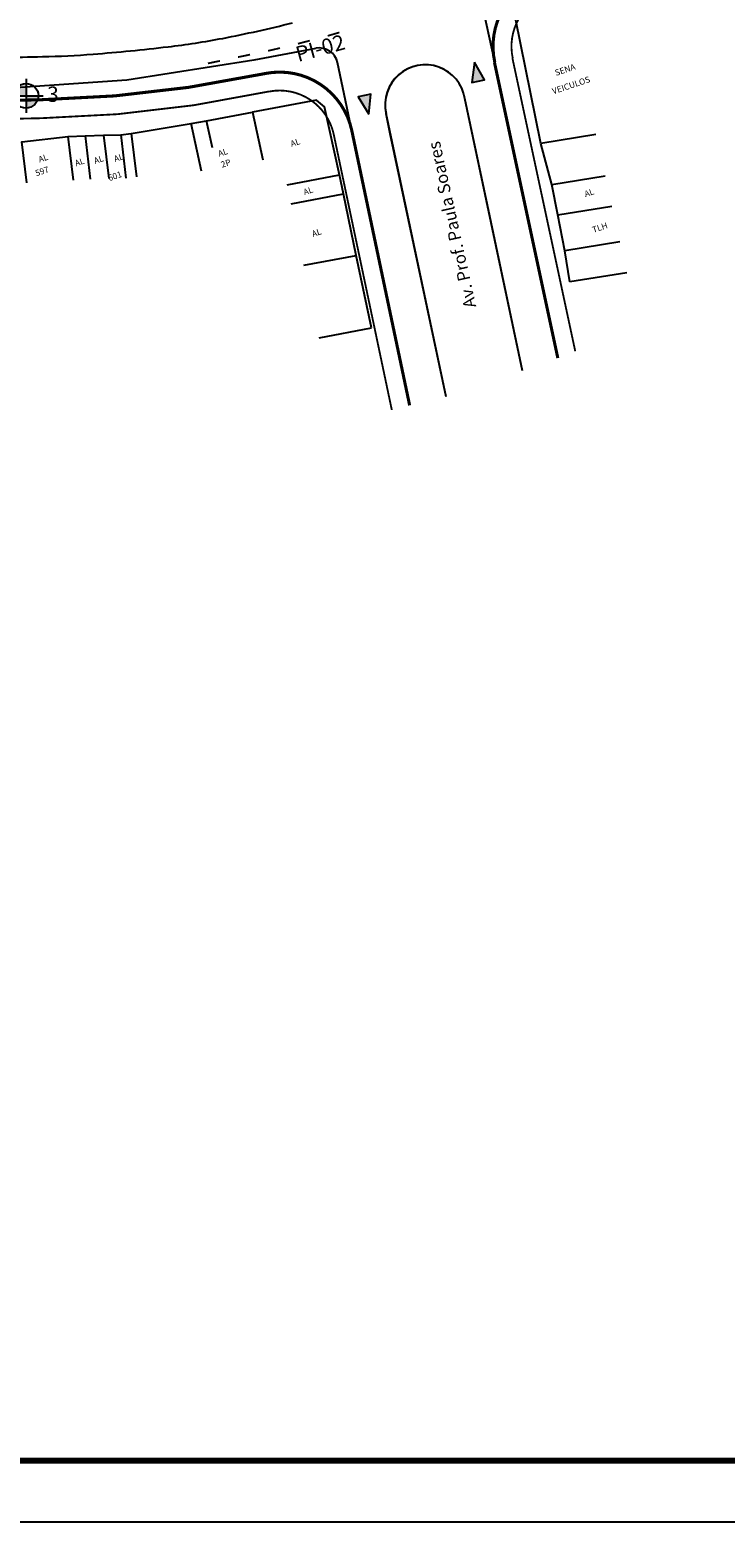
# Model space of a CAD drawing. Extents: x 188248 to 189185, y 1675362 to 1675956.
# Drawn here: x 188567 to 188680, y 1675362 to 1675605 of the extents above; entities that cross this region are included whole.
import ezdxf

# ---------------------------------------------------------------- set-up
doc = ezdxf.new("R2010")
doc.units = 0
doc.header["$MEASUREMENT"] = 0
doc.linetypes.add('ACAD_ISO03W100', pattern=[30, 12, -18])
doc.layers.get('0').update_dxf_attribs({"linetype": 'CONTINUOUS'})
for name, color, linetype in [('AB-ANT-PASSEIO', 7, 'CONTINUOUS'), ('BALT-ANT-PASSEIO', 7, 'CONTINUOUS'), ('BALT-ANT-PROJETO', 7, 'CONTINUOUS'), ('BALT-ANT-PROJETO-LINHA-GROSSA', 7, 'CONTINUOUS'), ('BALT-ANT-SENTIDO-RUAS', 7, 'CONTINUOUS'), ('BALT-CARLA_PINT_CORREDOR', 7, 'CONTINUOUS'), ('BALT_ANT_PISTAS', 7, 'ACAD_ISO03W100'), ('BALT_DIVISAS', 251, 'CONTINUOUS'), ('BALT_EDIFICACAO', 251, 'CONTINUOUS'), ('BALT_ESTRADA', 170, 'CONTINUOUS'), ('BALT_NUMERACAO', 7, 'CONTINUOUS'), ('BALT_TEXTO-EDIF', 7, 'CONTINUOUS'), ('BALT_TEXTO-RUAS', 7, 'CONTINUOUS'), ('BALTAZAR_PIS_NOV99', 7, 'CONTINUOUS'), ('SOND-FURO', 2, 'CONTINUOUS'), ('SOND-TEXTOR100', 20, 'CONTINUOUS'), ('TEC-FORMATO', 1, 'CONTINUOUS')]:
    doc.layers.add(name, color=color, linetype=linetype)
doc.styles.add('ROMANS', font='romans')
doc.styles.add('ROMANS-R80', font='romans.shx', dxfattribs={"height": 2})

# ---------------------------------------------------------------- blocks, each defined once
blk = doc.blocks.new('PINTURA-PISTA')
at = {"const_width": 0.3}
blk.add_lwpolyline([(0, 0), (2, 0)], dxfattribs=at)
blk = doc.blocks.new('SOND-FUROS')
at = {"layer": 'SOND-FURO', "ltscale": 4000}
h = blk.add_hatch(color=20, dxfattribs=at)
h.paths.add_polyline_path([(0, 2, 0.414214), (-2, 0), (0, 0)])
h.paths.add_polyline_path([(2, 0), (0, 0), (0, -2, 0.414214)])
at = {"layer": 'SOND-FURO', "color": 20, "ltscale": 4000}
for p, q in [((0, 2.75), (0, -2.75)), ((-2.75, 0), (2.75, 0))]:
    blk.add_line(p, q, dxfattribs=at)
blk.add_circle((0, 0), 2, dxfattribs=at)
at = {"layer": 'SOND-TEXTOR100', "color": 20, "ltscale": 4000, "style": 'ROMANS-R80'}
blk.add_attdef('-', (3.42, -0.99), '', height=2.5, rotation=360, dxfattribs=at)
blk = doc.blocks.new('MÃO-UNICA')
at = {"layer": 'BALT-ANT-SENTIDO-RUAS', "ltscale": 4000}
blk.add_hatch(color=256, dxfattribs=at).paths.add_polyline_path([(-1.06, -3.12), (1.06, -3.12), (0, 0)])
blk.add_lwpolyline([(0, 0), (-1.06, -3.12), (1.06, -3.12)], close=True, dxfattribs=at)

msp = doc.modelspace()

# ---------------------------------------------------------------- linework, layer by layer
at = {"layer": 'BALT-ANT-PASSEIO', "const_width": 0.3}
for points in [[(188649.77, 1675610.41, 0.336843), (188645.2, 1675600.52, 0.336843)], [(188605.55, 1675595.12, -0.048011), (188568.45, 1675590.77), (188465.64, 1675588.64, 0.340492), (188464.69, 1675587.88), (188456.99, 1675557.57)], [(188616.07, 1675588.13, 0.409356), (188605.56, 1675595.11, 0.409356)]]:
    msp.add_lwpolyline(points, format="xyb", dxfattribs=at)
for points in [[(188645.15, 1675600.51), (188655.37, 1675552.87)], [(188625.52, 1675543.32), (188616.07, 1675588.13)]]:
    msp.add_lwpolyline(points, dxfattribs=at)
at = {"layer": 'BALT-ANT-PROJETO'}
for points in [[(188646.76, 1675549.67), (188637.4, 1675593.97, 1.024769), (188624.56, 1675591.58), (188634.32, 1675545.53)], [(188604.29, 1675597.92, -0.047166), (188568.38, 1675593.77), (188465.58, 1675591.64, 0.338894), (188461.78, 1675588.6), (188454.08, 1675558.31)]]:
    msp.add_lwpolyline(points, format="xyb", dxfattribs=at)
for points in [[(188642.22, 1675599.86), (188652.53, 1675551.78)], [(188628.42, 1675544.07), (188619.01, 1675588.75)]]:
    msp.add_lwpolyline(points, dxfattribs=at)
msp.add_circle((188637.34, 1675594.29), 0.00388, dxfattribs=at)
at = {"layer": 'BALT-ANT-PROJETO-LINHA-GROSSA', "const_width": 0.5}
for points in [[(188648.36, 1675613.06, 0.336843), (188642.27, 1675599.88, 0.336843)], [(188604.99, 1675598.05), (188604.29, 1675597.92, -0.047166), (188568.38, 1675593.77), (188465.58, 1675591.64, 0.338894), (188461.78, 1675588.6), (188454.08, 1675558.31)], [(188619.01, 1675588.75, 0.409356), (188604.99, 1675598.05, 0.409356)]]:
    msp.add_lwpolyline(points, format="xyb", dxfattribs=at)
at = {"layer": 'BALT-ANT-PROJETO-LINHA-GROSSA'}
msp.add_lwpolyline([(188646.76, 1675549.67), (188637.4, 1675593.97, 1.024769), (188624.56, 1675591.58), (188634.32, 1675545.53)], format="xyb", dxfattribs=at)
at = {"layer": 'BALT-ANT-PROJETO-LINHA-GROSSA', "const_width": 0.5}
for points in [[(188642.22, 1675599.86), (188652.53, 1675551.78)], [(188628.42, 1675544.07), (188619.01, 1675588.75)]]:
    msp.add_lwpolyline(points, dxfattribs=at)
at = {"layer": 'BALT-ANT-PROJETO-LINHA-GROSSA'}
msp.add_circle((188637.34, 1675594.29), 0.00388, dxfattribs=at)
at = {"layer": 'BALT-CARLA_PINT_CORREDOR', "flags": 128}
msp.add_lwpolyline([(188548.48, 1675610.36, 0.000007), (188555.33, 1675610.5, 0.000004), (188568.48, 1675610.78, 0.014507)], format="xyb", dxfattribs=at)
at = {"layer": 'BALT-CARLA_PINT_CORREDOR', "ltscale": 4000}
msp.add_lwpolyline([(188548.7, 1675600.36, 0.000007), (188555.54, 1675600.51, 0.000004), (188568.69, 1675600.78, 0.014507), (188576.9, 1675601.19, 0.009537), (188589.1, 1675602.39, 0.018243), (188598, 1675603.76, 0.01389), (188609.36, 1675606.28, 0.01389)], format="xyb", dxfattribs=at)
at = {"layer": 'BALT_DIVISAS'}
for p, q in [((188649.79, 1675586.66), (188645.67, 1675606.97)), ((188583.12, 1675588.27), (188592.86, 1675589.9)), ((188581.4, 1675588.08), (188583.12, 1675588.27)), ((188583.12, 1675588.27), (188583.98, 1675581.22)), ((188658.7, 1675588.11), (188649.79, 1675586.66)), ((188651.56, 1675579.99), (188649.79, 1675586.66)), ((188622.22, 1675556.66), (188619.71, 1675568.47)), ((188654.48, 1675564.14), (188653.67, 1675569.19)), ((188663.74, 1675565.64), (188654.48, 1675564.14)), ((188613.7, 1675555.06), (188622.22, 1675556.66))]:
    msp.add_line(p, q, dxfattribs=at)
at = {"layer": 'BALT_EDIFICACAO'}
for p, q in [((188575.6, 1675587.92), (188576.46, 1675580.87)), ((188578.61, 1675588.01), (188579.47, 1675580.96)), ((188608.47, 1675579.94), (188616.99, 1675581.55)), ((188609.12, 1675576.86), (188617.66, 1675578.47))]:
    msp.add_line(p, q, dxfattribs=at)
for points in [[(188611.21, 1675566.87), (188619.71, 1675568.47), (188617.66, 1675578.47), (188616.99, 1675581.55), (188614.57, 1675592.6), (188613.28, 1675593.73), (188602.83, 1675591.76), (188604.53, 1675583.98)], [(188596.34, 1675585.94), (188595.37, 1675590.37), (188602.83, 1675591.76)], [(188594.56, 1675582.15), (188592.86, 1675589.9), (188595.37, 1675590.37)], [(188566.11, 1675580.25), (188565.29, 1675586.93), (188572.83, 1675587.8)], [(188573.7, 1675580.7), (188572.83, 1675587.8), (188575.6, 1675587.92), (188578.61, 1675588.01), (188581.4, 1675588.08), (188582.26, 1675581.03)], [(188652.55, 1675575.04), (188651.56, 1675579.99), (188660.21, 1675581.39)], [(188662.62, 1675570.65), (188653.67, 1675569.19), (188652.55, 1675575.04), (188661.31, 1675576.46)]]:
    msp.add_lwpolyline(points, dxfattribs=at)
at = {"layer": 'BALT_ESTRADA'}
for p, q in [((188643.19, 1675595.7), (188640.47, 1675608.06)), ((188613.18, 1675602.13), (188603.07, 1675600.19)), ((188603.07, 1675600.19), (188582.38, 1675596.98)), ((188619.58, 1675586.16), (188616.68, 1675599.81)), ((188582.38, 1675596.98), (188560.36, 1675595.45)), ((188641.46, 1675574.86), (188637.4, 1675593.97)), ((188647.33, 1675576.27), (188643.19, 1675595.7)), ((188624.57, 1675591.52), (188625.21, 1675588.3)), ((188625.21, 1675588.3), (188629.77, 1675566.95)), ((188623.1, 1675569.15), (188619.58, 1675586.16)), ((188646.76, 1675549.67), (188641.46, 1675574.86)), ((188652.54, 1675551.78), (188647.33, 1675576.27)), ((188628.42, 1675544.07), (188623.1, 1675569.15)), ((188629.77, 1675566.95), (188634.32, 1675545.53))]:
    msp.add_line(p, q, dxfattribs=at)
for centre, radius, start, end in [((188613.74, 1675599.19), 3, 11.9873, 100.8592), ((188630.95, 1675592.94), 6.53, 9.1424, 192.4848)]:
    msp.add_arc(centre, radius, start, end, dxfattribs=at)
at = {"layer": 'TEC-FORMATO'}
msp.add_line((189088.84, 1675362.45), (188247.84, 1675362.45), dxfattribs=at)
at = {"layer": 'TEC-FORMATO', "color": 7, "const_width": 1}
msp.add_lwpolyline([(189078.84, 1675946.45), (189078.84, 1675372.45), (188272.84, 1675372.45), (188272.84, 1675946.45), (189078.84, 1675946.45), (189078.84, 1675886.12)], dxfattribs=at)

# ---------------------------------------------------------------- block references
at = {"layer": 'AB-ANT-PASSEIO', "ltscale": 4000, "rotation": 359.999999999966}
msp.add_blockref('SOND-FUROS', (188566.01, 1675594.42), dxfattribs=at).add_auto_attribs({'-': '3'})
at = {"layer": 'BALT-ANT-SENTIDO-RUAS'}
for p, rotation in [((188639, 1675599.86), 10.74518109831217), ((188621.78, 1675591.41), 192.7050278097521)]:
    msp.add_blockref('MÃO-UNICA', p, dxfattribs=dict(at, rotation=rotation))
at = {"layer": 'BALT_ANT_PISTAS'}
for p, rotation in [((188612.18, 1675603.39), 194.683276076271), ((188617, 1675604.72), 196.2030580261971), ((188602.45, 1675601.11), 191.6437121764189), ((188607.33, 1675602.18), 193.1634941263451), ((188597.55, 1675600.09), 191.6437121764189)]:
    msp.add_blockref('PINTURA-PISTA', p, dxfattribs=dict(at, rotation=rotation))

# ---------------------------------------------------------------- texts
at = {"layer": 'BALT_NUMERACAO', "style": 'ROMANS'}
for s, p in [('SENA', (188652.24, 1675597.64)), ('VEICULOS', (188651.81, 1675594.65)), ('597', (188567.69, 1675581.31)), ('601', (188579.54, 1675580.53))]:
    msp.add_text(s, height=1, rotation=18.4332, dxfattribs=at).set_placement(p)
at = {"layer": 'BALT_TEXTO-EDIF', "style": 'ROMANS'}
for s, p in [('AL', (188609.21, 1675586.09)), ('AL', (188568.2, 1675583.55)), ('AL', (188574.11, 1675582.93)), ('AL', (188577.22, 1675583.32)), ('AL', (188580.48, 1675583.63)), ('AL', (188597.43, 1675584.49)), ('2P', (188597.9, 1675582.7)), ('AL', (188611.31, 1675578.24)), ('AL', (188657.03, 1675577.94)), ('AL', (188612.67, 1675571.44)), ('TLH', (188658.32, 1675572.11))]:
    msp.add_text(s, height=1, rotation=18.4332, dxfattribs=at).set_placement(p)
at = {"layer": 'BALT_TEXTO-RUAS', "style": 'ROMANS'}
msp.add_text('Av. Prof. Paula Soares', height=2, rotation=102.4437, dxfattribs=at).set_placement((188639.27, 1675560.15))
at = {"layer": 'BALTAZAR_PIS_NOV99', "style": 'ROMANS'}
msp.add_text('PI-02', height=2.5, rotation=15.3332, dxfattribs=at).set_placement((188610.28, 1675599.9))

doc.saveas('drawing.dxf')
